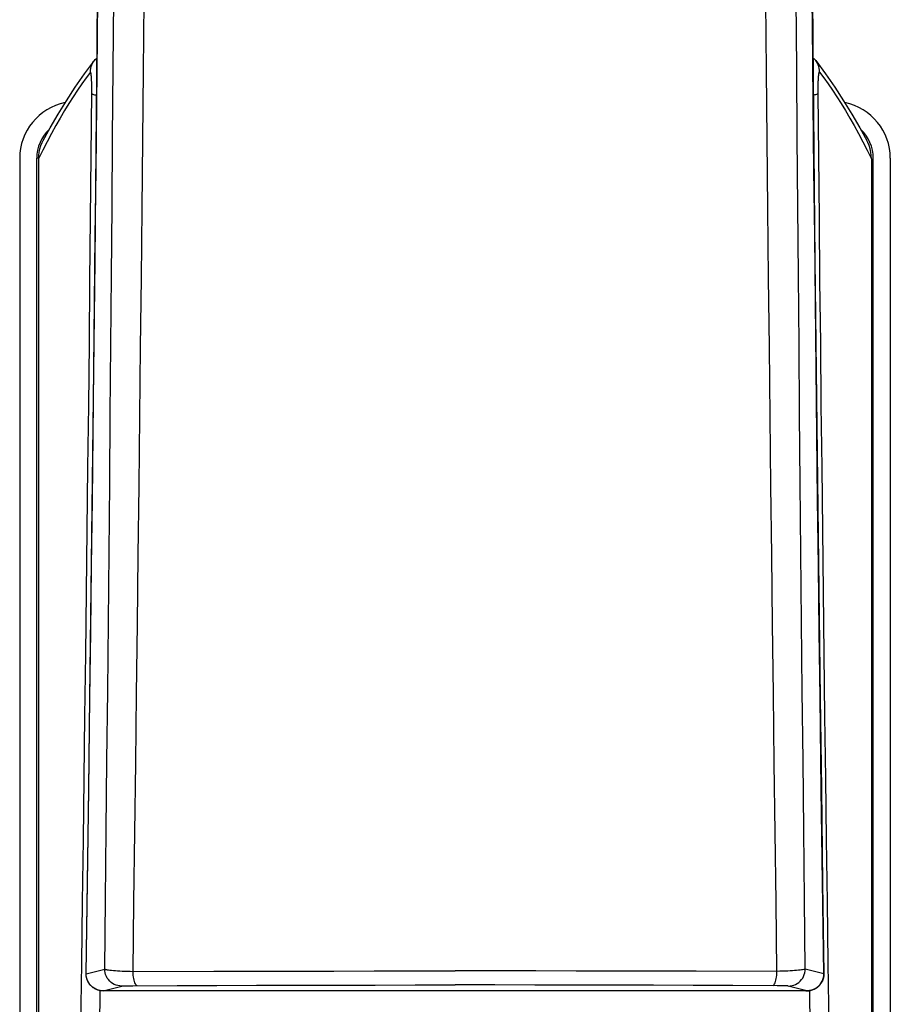
# Model space of a CAD drawing. Extents: x 0 to 793, y 0 to 564.
# Drawn here: x 702 to 705, y 462 to 465 of the extents above; entities that cross this region are included whole.
import ezdxf

# ---------------------------------------------------------------- set-up
doc = ezdxf.new("R2010")
doc.units = 0
doc.layers.add('YKK_A1', color=4, linetype='CONTINUOUS')

msp = doc.modelspace()

# ---------------------------------------------------------------- linework, layer by layer
at = {"layer": 'YKK_A1'}
for p, q in [((702.5531, 464.4632), (702.5584, 465.0476)), ((704.438, 465.0476), (704.4433, 464.4632)), ((702.5533, 464.4684), (702.5549, 464.6434)), ((704.4437, 464.408), (704.4414, 464.6434)), ((702.5952, 464.3875), (702.5966, 464.5699)), ((702.6751, 464.3812), (702.6768, 464.5637)), ((704.3212, 464.3812), (704.3195, 464.5637)), ((704.4011, 464.3875), (704.3998, 464.5699)), ((702.5516, 464.2935), (702.5533, 464.4684)), ((702.5472, 463.88), (702.5531, 464.4632)), ((704.4433, 464.4632), (704.4492, 463.88)), ((702.5507, 464.4139), (702.5526, 464.4156)), ((704.4437, 464.4156), (704.4459, 464.4137)), ((702.5195, 464.3732), (702.5454, 464.408)), ((702.5361, 464.3873), (702.5372, 464.3921)), ((702.5372, 464.3921), (702.5389, 464.3967)), ((702.5389, 464.3967), (702.5409, 464.4011)), ((702.5409, 464.4011), (702.5435, 464.4053)), ((702.5435, 464.4053), (702.5454, 464.408)), ((702.5454, 464.408), (702.5477, 464.4108)), ((702.5454, 464.408), (702.5454, 464.408)), ((702.5477, 464.4108), (702.5507, 464.4139)), ((704.4448, 464.2935), (704.4437, 464.408)), ((704.4459, 464.4137), (704.4488, 464.4107)), ((704.4488, 464.4107), (704.451, 464.408)), ((704.4529, 464.4053), (704.451, 464.408)), ((704.451, 464.408), (704.4768, 464.3732)), ((704.451, 464.408), (704.451, 464.408)), ((704.4554, 464.4011), (704.4529, 464.4053)), ((704.4575, 464.3967), (704.4554, 464.4011)), ((704.4591, 464.3921), (704.4575, 464.3967)), ((704.4603, 464.3873), (704.4591, 464.3921)), ((702.4948, 464.3377), (702.5195, 464.3732)), ((702.5351, 464.3776), (702.5237, 464.3624)), ((702.5351, 464.3776), (702.5354, 464.3825)), ((702.5352, 464.3777), (702.5351, 464.3776)), ((702.5353, 464.3777), (702.5352, 464.3777)), ((702.5354, 464.3778), (702.5353, 464.3777)), ((702.5354, 464.3825), (702.5361, 464.3873)), ((702.5355, 464.3778), (702.5354, 464.3778)), ((702.5356, 464.3777), (702.5355, 464.3778)), ((702.5357, 464.3777), (702.5356, 464.3777)), ((702.5357, 464.3775), (702.5357, 464.3777)), ((702.5358, 464.3774), (702.5357, 464.3775)), ((702.5359, 464.3772), (702.5358, 464.3774)), ((702.536, 464.377), (702.5359, 464.3772)), ((702.5361, 464.3768), (702.536, 464.377)), ((702.5362, 464.3766), (702.5361, 464.3768)), ((702.5363, 464.3763), (702.5362, 464.3766)), ((702.5363, 464.3759), (702.5363, 464.3763)), ((702.5364, 464.3756), (702.5363, 464.3759)), ((702.5365, 464.3752), (702.5364, 464.3756)), ((702.5366, 464.3747), (702.5365, 464.3752)), ((702.5367, 464.3743), (702.5366, 464.3747)), ((702.5367, 464.3738), (702.5367, 464.3743)), ((702.5368, 464.3733), (702.5367, 464.3738)), ((702.5369, 464.3727), (702.5368, 464.3733)), ((702.537, 464.3722), (702.5369, 464.3727)), ((702.5371, 464.3716), (702.537, 464.3722)), ((702.5371, 464.3709), (702.5371, 464.3716)), ((702.5372, 464.3703), (702.5371, 464.3709)), ((702.5373, 464.3696), (702.5372, 464.3703)), ((702.5374, 464.3689), (702.5373, 464.3696)), ((702.5374, 464.3681), (702.5374, 464.3689)), ((702.5375, 464.3674), (702.5374, 464.3681)), ((702.5376, 464.3657), (702.5375, 464.3674)), ((702.5378, 464.364), (702.5376, 464.3657)), ((702.5379, 464.3622), (702.5378, 464.364)), ((702.5938, 464.2051), (702.5952, 464.3875)), ((702.6734, 464.1988), (702.6751, 464.3812)), ((704.323, 464.1988), (704.3212, 464.3812)), ((704.4025, 464.2051), (704.4011, 464.3875)), ((704.4585, 464.3622), (704.4586, 464.364)), ((704.4586, 464.364), (704.4587, 464.3657)), ((704.4587, 464.3657), (704.4588, 464.3674)), ((704.4588, 464.3674), (704.4589, 464.3681)), ((704.4589, 464.3681), (704.459, 464.3689)), ((704.459, 464.3689), (704.4591, 464.3696)), ((704.4591, 464.3703), (704.4592, 464.3709)), ((704.4591, 464.3696), (704.4591, 464.3703)), ((704.4592, 464.3709), (704.4593, 464.3716)), ((704.4593, 464.3716), (704.4594, 464.3722)), ((704.4594, 464.3727), (704.4595, 464.3733)), ((704.4594, 464.3722), (704.4594, 464.3727)), ((704.4595, 464.3733), (704.4596, 464.3738)), ((704.4596, 464.3738), (704.4597, 464.3743)), ((704.4597, 464.3743), (704.4598, 464.3747)), ((704.4598, 464.3752), (704.4599, 464.3756)), ((704.4598, 464.3747), (704.4598, 464.3752)), ((704.4599, 464.3756), (704.46, 464.3759)), ((704.46, 464.3759), (704.4601, 464.3763)), ((704.4601, 464.3763), (704.4602, 464.3766)), ((704.4602, 464.3768), (704.4603, 464.377)), ((704.4602, 464.3766), (704.4602, 464.3768)), ((704.461, 464.3825), (704.4603, 464.3873)), ((704.4603, 464.377), (704.4604, 464.3772)), ((704.4604, 464.3772), (704.4605, 464.3774)), ((704.4605, 464.3774), (704.4606, 464.3775)), ((704.4606, 464.3775), (704.4607, 464.3777)), ((704.4607, 464.3777), (704.4608, 464.3777)), ((704.4608, 464.3777), (704.4608, 464.3778)), ((704.4608, 464.3778), (704.4609, 464.3778)), ((704.4609, 464.3778), (704.461, 464.3777)), ((704.4612, 464.3776), (704.461, 464.3825)), ((704.461, 464.3777), (704.4611, 464.3777)), ((704.4611, 464.3777), (704.4612, 464.3776)), ((704.4612, 464.3776), (704.4726, 464.3624)), ((704.4768, 464.3732), (704.5015, 464.3377)), ((702.4716, 464.302), (702.4948, 464.3377)), ((702.5123, 464.3464), (702.5008, 464.3298)), ((702.5237, 464.3624), (702.5123, 464.3464)), ((702.538, 464.3603), (702.5379, 464.3622)), ((702.5381, 464.3583), (702.538, 464.3603)), ((702.5382, 464.3562), (702.5381, 464.3583)), ((702.5383, 464.3541), (702.5382, 464.3562)), ((702.5384, 464.3519), (702.5383, 464.3541)), ((702.5385, 464.3496), (702.5384, 464.3519)), ((702.5386, 464.3461), (702.5385, 464.3496)), ((702.5387, 464.3425), (702.5386, 464.3461)), ((702.5387, 464.3387), (702.5387, 464.3425)), ((702.5388, 464.335), (702.5387, 464.3387)), ((704.4576, 464.3375), (704.4577, 464.3412)), ((704.4576, 464.3337), (704.4576, 464.3375)), ((704.4577, 464.3449), (704.4578, 464.3484)), ((704.4577, 464.3412), (704.4577, 464.3449)), ((704.4578, 464.3484), (704.458, 464.3519)), ((704.458, 464.3541), (704.4581, 464.3562)), ((704.458, 464.3519), (704.458, 464.3541)), ((704.4581, 464.3562), (704.4582, 464.3583)), ((704.4582, 464.3583), (704.4583, 464.3603)), ((704.4583, 464.3603), (704.4585, 464.3622)), ((704.4726, 464.3624), (704.4841, 464.3464)), ((704.4841, 464.3464), (704.4955, 464.3298)), ((704.5015, 464.3377), (704.5248, 464.302)), ((702.4894, 464.3125), (702.478, 464.2945)), ((702.5008, 464.3298), (702.4894, 464.3125)), ((702.5372, 464.1559), (702.5388, 464.3234)), ((702.5388, 464.3311), (702.5388, 464.335)), ((702.5388, 464.3273), (702.5388, 464.3311)), ((702.5388, 464.3234), (702.5388, 464.3273)), ((702.5388, 464.3209), (702.5393, 464.3202)), ((702.5393, 464.3202), (702.5403, 464.3196)), ((702.5403, 464.3196), (702.5417, 464.319)), ((702.5417, 464.319), (702.5435, 464.3184)), ((702.5435, 464.3184), (702.5457, 464.3178)), ((702.5457, 464.3178), (702.5483, 464.3172)), ((702.5483, 464.3172), (702.5512, 464.3167)), ((702.5512, 464.3167), (702.5516, 464.3166)), ((704.4451, 464.3167), (704.4448, 464.3166)), ((704.4481, 464.3172), (704.4451, 464.3167)), ((704.4507, 464.3178), (704.4481, 464.3172)), ((704.4529, 464.3184), (704.4507, 464.3178)), ((704.4547, 464.319), (704.4529, 464.3184)), ((704.4561, 464.3196), (704.4547, 464.319)), ((704.457, 464.3202), (704.4561, 464.3196)), ((704.4576, 464.3209), (704.457, 464.3202)), ((704.4575, 464.3298), (704.4576, 464.3337)), ((704.4575, 464.326), (704.4575, 464.3298)), ((704.4576, 464.3222), (704.4575, 464.326)), ((704.4591, 464.1559), (704.4576, 464.3222)), ((704.4955, 464.3298), (704.5069, 464.3125)), ((704.5069, 464.3125), (704.5183, 464.2945)), ((702.4497, 464.2663), (702.4716, 464.302)), ((702.478, 464.2945), (702.4666, 464.2758)), ((702.5498, 464.1187), (702.5516, 464.2935)), ((704.4465, 464.1187), (704.4448, 464.2935)), ((704.5183, 464.2945), (704.5297, 464.2758)), ((704.5248, 464.302), (704.5467, 464.2663)), ((702.429, 464.2307), (702.4497, 464.2663)), ((702.4666, 464.2758), (702.4552, 464.2563)), ((704.5297, 464.2758), (704.5412, 464.2563)), ((704.5467, 464.2663), (704.5673, 464.2307)), ((702.4438, 464.2362), (702.4324, 464.2154)), ((702.4552, 464.2563), (702.4438, 464.2362)), ((704.5412, 464.2563), (704.5526, 464.2362)), ((704.5526, 464.2362), (704.564, 464.2154)), ((702.4104, 464.197), (702.429, 464.2307)), ((702.4324, 464.2154), (702.421, 464.1938)), ((704.564, 464.2154), (704.5754, 464.1938)), ((704.5673, 464.2307), (704.5859, 464.197)), ((702.4016, 464.1749), (702.4043, 464.1834)), ((702.4043, 464.1834), (702.4076, 464.1915)), ((702.4076, 464.1915), (702.4104, 464.197)), ((702.421, 464.1938), (702.4096, 464.1716)), ((702.5923, 464.0226), (702.5938, 464.2051)), ((702.6715, 464.0162), (702.6734, 464.1988)), ((704.3248, 464.0162), (704.323, 464.1988)), ((704.404, 464.0226), (704.4025, 464.2051)), ((704.5754, 464.1938), (704.5868, 464.1716)), ((704.5887, 464.1915), (704.5859, 464.197)), ((704.5921, 464.1834), (704.5887, 464.1915)), ((704.5947, 464.1749), (704.5921, 464.1834)), ((702.4096, 464.1716), (702.3982, 464.1486)), ((702.3982, 464.1486), (702.3986, 464.1575)), ((702.3986, 464.1575), (702.3997, 464.1662)), ((702.3997, 464.1662), (702.4016, 464.1749)), ((702.5356, 463.9911), (702.5372, 464.1559)), ((704.4608, 463.9911), (704.4591, 464.1559)), ((704.5868, 464.1716), (704.5982, 464.1486)), ((704.5966, 464.1662), (704.5947, 464.1749)), ((704.5978, 464.1575), (704.5966, 464.1662)), ((704.5982, 464.1486), (704.5978, 464.1575)), ((702.3482, 464.15), (702.3482, 457.4415)), ((702.3932, 457.4415), (702.3932, 464.15)), ((702.3982, 464.1486), (702.3982, 457.446)), ((704.5982, 464.1486), (704.5982, 457.446)), ((704.6032, 457.4415), (704.6032, 464.15)), ((704.6482, 464.15), (704.6482, 457.4415)), ((702.548, 463.9441), (702.5498, 464.1187)), ((704.4484, 463.9441), (704.4465, 464.1187)), ((702.5908, 463.84), (702.5923, 464.0226)), ((702.6697, 463.8336), (702.6715, 464.0162)), ((704.3267, 463.8336), (704.3248, 464.0162)), ((704.4055, 463.84), (704.404, 464.0226)), ((702.5339, 463.8264), (702.5356, 463.9911)), ((704.4624, 463.8264), (704.4608, 463.9911)), ((702.5461, 463.7695), (702.548, 463.9441)), ((704.4502, 463.7695), (704.4484, 463.9441)), ((702.5406, 463.2983), (702.5472, 463.88)), ((704.4492, 463.88), (704.4557, 463.2983)), ((702.5322, 463.6617), (702.5339, 463.8264)), ((702.5892, 463.6573), (702.5908, 463.84)), ((702.6677, 463.6508), (702.6697, 463.8336)), ((704.3286, 463.6508), (704.3267, 463.8336)), ((704.4071, 463.6573), (704.4055, 463.84)), ((704.4642, 463.6617), (704.4624, 463.8264)), ((702.5442, 463.5951), (702.5461, 463.7695)), ((704.4522, 463.5951), (704.4502, 463.7695)), ((702.5304, 463.4973), (702.5322, 463.6617)), ((704.4659, 463.4973), (704.4642, 463.6617)), ((702.5876, 463.4745), (702.5892, 463.6573)), ((702.6657, 463.468), (702.6677, 463.6508)), ((704.3306, 463.468), (704.3286, 463.6508)), ((704.4087, 463.4745), (704.4071, 463.6573)), ((702.5422, 463.4209), (702.5442, 463.5951)), ((704.4542, 463.4209), (704.4522, 463.5951)), ((702.5286, 463.3329), (702.5304, 463.4973)), ((704.4678, 463.3329), (704.4659, 463.4973)), ((702.5859, 463.2917), (702.5876, 463.4745)), ((702.6637, 463.2852), (702.6657, 463.468)), ((704.3327, 463.2852), (704.3306, 463.468)), ((704.4104, 463.2917), (704.4087, 463.4745)), ((702.5401, 463.2468), (702.5422, 463.4209)), ((704.4562, 463.2468), (704.4542, 463.4209)), ((702.5267, 463.1687), (702.5286, 463.3329)), ((704.4696, 463.1687), (704.4678, 463.3329)), ((702.5335, 462.7261), (702.5406, 463.2983)), ((704.4557, 463.2983), (704.4628, 462.7254)), ((702.5842, 463.1088), (702.5859, 463.2917)), ((702.6616, 463.1022), (702.6637, 463.2852)), ((704.3348, 463.1022), (704.3327, 463.2852)), ((704.4121, 463.1088), (704.4104, 463.2917)), ((702.538, 463.0728), (702.5401, 463.2468)), ((704.4583, 463.0728), (704.4562, 463.2468)), ((702.5248, 463.0046), (702.5267, 463.1687)), ((704.4716, 463.0046), (704.4696, 463.1687)), ((702.5824, 462.9257), (702.5842, 463.1088)), ((702.6594, 462.9192), (702.6616, 463.1022)), ((704.337, 462.9192), (704.3348, 463.1022)), ((704.4139, 462.9257), (704.4121, 463.1088)), ((702.5359, 462.899), (702.538, 463.0728)), ((704.4605, 462.899), (704.4583, 463.0728)), ((702.5228, 462.8406), (702.5248, 463.0046)), ((704.4736, 462.8406), (704.4716, 463.0046)), ((702.5806, 462.7426), (702.5824, 462.9257)), ((702.6571, 462.736), (702.6594, 462.9192)), ((704.3392, 462.736), (704.337, 462.9192)), ((704.4157, 462.7426), (704.4139, 462.9257)), ((702.5337, 462.7261), (702.5359, 462.899)), ((704.4627, 462.7254), (704.4605, 462.899)), ((702.5207, 462.6768), (702.5228, 462.8406)), ((704.4756, 462.6768), (704.4736, 462.8406)), ((702.5304, 462.4844), (702.5335, 462.7261)), ((702.5305, 462.4819), (702.5337, 462.7261)), ((702.5337, 462.7254), (702.5335, 462.7261)), ((702.5787, 462.5593), (702.5806, 462.7426)), ((702.6548, 462.5528), (702.6571, 462.736)), ((704.3415, 462.5528), (704.3392, 462.736)), ((704.4176, 462.5593), (704.4157, 462.7426)), ((704.4627, 462.7254), (704.4628, 462.7261)), ((704.4659, 462.4819), (704.4627, 462.7254)), ((704.4628, 462.7254), (704.466, 462.4844)), ((702.5186, 462.5131), (702.5207, 462.6768)), ((704.4777, 462.5131), (704.4756, 462.6768)), ((702.5768, 462.3759), (702.5787, 462.5593)), ((702.6525, 462.3695), (702.6548, 462.5528)), ((704.3439, 462.3695), (704.3415, 462.5528)), ((704.4195, 462.3759), (704.4176, 462.5593)), ((702.5165, 462.3496), (702.5186, 462.5131)), ((704.4799, 462.3496), (704.4777, 462.5131)), ((702.527, 462.2359), (702.5304, 462.4844)), ((702.5271, 462.2388), (702.5305, 462.4819)), ((704.4692, 462.2388), (704.4659, 462.4819)), ((704.466, 462.4844), (704.4694, 462.2359)), ((702.5748, 462.1924), (702.5768, 462.3759)), ((702.6501, 462.186), (702.6525, 462.3695)), ((704.3463, 462.186), (704.3439, 462.3695)), ((704.4215, 462.1924), (704.4195, 462.3759)), ((702.5143, 462.1863), (702.5165, 462.3496)), ((704.4821, 462.1863), (704.4799, 462.3496)), ((702.5236, 461.9967), (702.527, 462.2359)), ((702.5237, 461.9961), (702.5271, 462.2388)), ((704.4726, 461.9961), (704.4692, 462.2388)), ((704.4694, 462.2359), (704.4727, 461.9965)), ((702.512, 462.0231), (702.5143, 462.1863)), ((702.5728, 462.0088), (702.5748, 462.1924)), ((702.6476, 462.0025), (702.6501, 462.186)), ((704.3488, 462.0025), (704.3463, 462.186)), ((704.4236, 462.0088), (704.4215, 462.1924)), ((704.4843, 462.0231), (704.4821, 462.1863)), ((702.5097, 461.86), (702.512, 462.0231)), ((704.4866, 461.86), (704.4843, 462.0231)), ((702.5237, 461.9961), (702.5728, 462.0088)), ((702.5731, 462.0038), (702.5728, 462.0088)), ((702.5728, 462.0088), (702.5736, 462.0083)), ((702.5739, 461.9988), (702.5731, 462.0038)), ((702.5736, 462.0083), (702.575, 462.0078)), ((702.5753, 461.994), (702.5739, 461.9988)), ((702.575, 462.0078), (702.5771, 462.0073)), ((702.5771, 462.0073), (702.5797, 462.0068)), ((702.5797, 462.0068), (702.5829, 462.0063)), ((702.5829, 462.0063), (702.5866, 462.0059)), ((702.5866, 462.0059), (702.5909, 462.0054)), ((702.5909, 462.0054), (702.5957, 462.005)), ((702.5957, 462.005), (702.6009, 462.0046)), ((702.6009, 462.0046), (702.6066, 462.0042)), ((702.6066, 462.0042), (702.6126, 462.0038)), ((702.6126, 462.0038), (702.619, 462.0035)), ((702.619, 462.0035), (702.6258, 462.0032)), ((702.6258, 462.0032), (702.6328, 462.0029)), ((702.6328, 462.0029), (702.6401, 462.0027)), ((702.6401, 462.0027), (702.6476, 462.0025)), ((702.6476, 462.0025), (702.8608, 462.003)), ((702.6479, 461.9974), (702.6476, 462.0025)), ((702.6483, 461.9924), (702.6479, 461.9974)), ((702.8608, 462.003), (702.9664, 462.0032)), ((702.9664, 462.0032), (703.1782, 462.0035)), ((703.1782, 462.0035), (703.2847, 462.0036)), ((703.2847, 462.0036), (703.3914, 462.0036)), ((703.3914, 462.0036), (703.4982, 462.0036)), ((703.605, 462.0036), (703.4982, 462.0036)), ((703.7116, 462.0036), (703.605, 462.0036)), ((703.8181, 462.0035), (703.7116, 462.0036)), ((704.0299, 462.0032), (703.8181, 462.0035)), ((704.1356, 462.003), (704.0299, 462.0032)), ((704.3488, 462.0025), (704.1356, 462.003)), ((704.348, 461.9924), (704.3485, 461.9974)), ((704.3485, 461.9974), (704.3488, 462.0025)), ((704.3562, 462.0027), (704.3488, 462.0025)), ((704.3635, 462.0029), (704.3562, 462.0027)), ((704.3705, 462.0032), (704.3635, 462.0029)), ((704.3773, 462.0035), (704.3705, 462.0032)), ((704.3837, 462.0038), (704.3773, 462.0035)), ((704.3898, 462.0042), (704.3837, 462.0038)), ((704.3954, 462.0046), (704.3898, 462.0042)), ((704.4007, 462.005), (704.3954, 462.0046)), ((704.4054, 462.0054), (704.4007, 462.005)), ((704.4097, 462.0059), (704.4054, 462.0054)), ((704.4134, 462.0063), (704.4097, 462.0059)), ((704.4166, 462.0068), (704.4134, 462.0063)), ((704.4193, 462.0073), (704.4166, 462.0068)), ((704.4213, 462.0078), (704.4193, 462.0073)), ((704.421, 461.994), (704.4224, 461.9988)), ((704.4227, 462.0083), (704.4213, 462.0078)), ((704.4224, 461.9988), (704.4233, 462.0038)), ((704.4236, 462.0088), (704.4227, 462.0083)), ((704.4233, 462.0038), (704.4236, 462.0088)), ((704.4726, 461.9961), (704.4236, 462.0088)), ((702.5236, 461.9967), (702.5237, 461.9961)), ((702.5236, 461.9951), (702.5236, 461.9967)), ((702.5237, 461.9934), (702.5236, 461.9951)), ((702.524, 461.991), (702.5237, 461.9961)), ((702.5238, 461.9917), (702.5237, 461.9934)), ((702.524, 461.99), (702.5238, 461.9917)), ((702.5248, 461.9861), (702.524, 461.991)), ((702.5243, 461.9883), (702.524, 461.99)), ((702.5246, 461.9867), (702.5243, 461.9883)), ((702.5249, 461.9851), (702.5246, 461.9867)), ((702.5262, 461.9812), (702.5248, 461.9861)), ((702.5254, 461.9835), (702.5249, 461.9851)), ((702.5259, 461.982), (702.5254, 461.9835)), ((702.5264, 461.9805), (702.5259, 461.982)), ((702.5282, 461.9766), (702.5262, 461.9812)), ((702.527, 461.979), (702.5264, 461.9805)), ((702.5276, 461.9776), (702.527, 461.979)), ((702.5282, 461.9762), (702.5276, 461.9776)), ((702.5306, 461.9722), (702.5282, 461.9766)), ((702.5289, 461.9748), (702.5282, 461.9762)), ((702.5297, 461.9735), (702.5289, 461.9748)), ((702.5304, 461.9722), (702.5297, 461.9735)), ((702.5312, 461.971), (702.5304, 461.9722)), ((702.5335, 461.968), (702.5306, 461.9722)), ((702.5321, 461.9698), (702.5312, 461.971)), ((702.5772, 461.9893), (702.5753, 461.994)), ((702.5797, 461.9849), (702.5772, 461.9893)), ((702.5826, 461.9808), (702.5797, 461.9849)), ((702.5859, 461.977), (702.5826, 461.9808)), ((702.5897, 461.9736), (702.5859, 461.977)), ((702.5938, 461.9707), (702.5897, 461.9736)), ((702.649, 461.9877), (702.6483, 461.9924)), ((702.6497, 461.9833), (702.649, 461.9877)), ((702.6506, 461.9793), (702.6497, 461.9833)), ((702.6515, 461.9757), (702.6506, 461.9793)), ((702.6526, 461.9725), (702.6515, 461.9757)), ((702.6538, 461.9698), (702.6526, 461.9725)), ((704.3426, 461.9698), (704.3437, 461.9725)), ((704.3437, 461.9725), (704.3448, 461.9757)), ((704.3448, 461.9757), (704.3458, 461.9793)), ((704.3458, 461.9793), (704.3466, 461.9833)), ((704.3466, 461.9833), (704.3474, 461.9877)), ((704.3474, 461.9877), (704.348, 461.9924)), ((704.4025, 461.9707), (704.4066, 461.9736)), ((704.4066, 461.9736), (704.4104, 461.977)), ((704.4104, 461.977), (704.4138, 461.9808)), ((704.4138, 461.9808), (704.4167, 461.9849)), ((704.4167, 461.9849), (704.4191, 461.9893)), ((704.4191, 461.9893), (704.421, 461.994)), ((704.4628, 461.968), (704.4657, 461.9722)), ((704.4654, 461.9714), (704.4646, 461.9703)), ((704.4661, 461.9725), (704.4654, 461.9714)), ((704.4657, 461.9722), (704.4682, 461.9766)), ((704.4667, 461.9736), (704.4661, 461.9725)), ((704.4674, 461.9748), (704.4667, 461.9736)), ((704.468, 461.9759), (704.4674, 461.9748)), ((704.4686, 461.9771), (704.468, 461.9759)), ((704.4682, 461.9766), (704.4701, 461.9812)), ((704.4691, 461.9784), (704.4686, 461.9771)), ((704.4696, 461.9796), (704.4691, 461.9784)), ((704.4701, 461.9809), (704.4696, 461.9796)), ((704.4701, 461.9812), (704.4715, 461.9861)), ((704.4706, 461.9822), (704.4701, 461.9809)), ((704.471, 461.9836), (704.4706, 461.9822)), ((704.4713, 461.9849), (704.471, 461.9836)), ((704.4717, 461.9863), (704.4713, 461.9849)), ((704.4715, 461.9861), (704.4723, 461.991)), ((704.472, 461.9877), (704.4717, 461.9863)), ((704.4722, 461.9891), (704.472, 461.9877)), ((704.4724, 461.9906), (704.4722, 461.9891)), ((704.4723, 461.991), (704.4726, 461.9961)), ((704.4726, 461.992), (704.4724, 461.9906)), ((704.4727, 461.9967), (704.4726, 461.9961)), ((704.4727, 461.9935), (704.4726, 461.992)), ((704.4727, 461.9965), (704.4727, 461.995)), ((704.4727, 461.995), (704.4727, 461.9935)), ((702.5329, 461.9686), (702.5321, 461.9698)), ((702.5338, 461.9675), (702.5329, 461.9686)), ((702.5369, 461.9643), (702.5335, 461.968)), ((702.5347, 461.9664), (702.5338, 461.9675)), ((702.5356, 461.9654), (702.5347, 461.9664)), ((702.5366, 461.9644), (702.5356, 461.9654)), ((702.5376, 461.9635), (702.5366, 461.9644)), ((702.5406, 461.9609), (702.5369, 461.9643)), ((702.5385, 461.9626), (702.5376, 461.9635)), ((702.5395, 461.9617), (702.5385, 461.9626)), ((702.5405, 461.9609), (702.5395, 461.9617)), ((702.5415, 461.9601), (702.5405, 461.9609)), ((702.5447, 461.958), (702.5406, 461.9609)), ((702.5425, 461.9594), (702.5415, 461.9601)), ((702.5435, 461.9587), (702.5425, 461.9594)), ((702.5445, 461.958), (702.5435, 461.9587)), ((702.5456, 461.9574), (702.5445, 461.958)), ((702.5491, 461.9556), (702.5447, 461.958)), ((702.5466, 461.9568), (702.5456, 461.9574)), ((702.5476, 461.9563), (702.5466, 461.9568)), ((702.5486, 461.9557), (702.5476, 461.9563)), ((702.5497, 461.9552), (702.5486, 461.9557)), ((702.5538, 461.9536), (702.5491, 461.9556)), ((702.5507, 461.9548), (702.5497, 461.9552)), ((702.5517, 461.9544), (702.5507, 461.9548)), ((702.5527, 461.954), (702.5517, 461.9544)), ((702.5537, 461.9536), (702.5527, 461.954)), ((702.5548, 461.9533), (702.5537, 461.9536)), ((702.5586, 461.9522), (702.5538, 461.9536)), ((702.5558, 461.9529), (702.5548, 461.9533)), ((702.5568, 461.9527), (702.5558, 461.9529)), ((702.5577, 461.9524), (702.5568, 461.9527)), ((702.5587, 461.9522), (702.5577, 461.9524)), ((702.5636, 461.9514), (702.5586, 461.9522)), ((702.5597, 461.952), (702.5587, 461.9522)), ((702.5596, 461.8488), (702.561, 461.9517)), ((702.5607, 461.9518), (702.5597, 461.952)), ((702.5617, 461.9516), (702.5607, 461.9518)), ((702.5626, 461.9515), (702.5617, 461.9516)), ((702.5635, 461.9514), (702.5626, 461.9515)), ((702.5644, 461.9513), (702.5635, 461.9514)), ((702.5686, 461.9511), (702.5636, 461.9514)), ((702.5653, 461.9512), (702.5644, 461.9513)), ((702.5661, 461.9511), (702.5653, 461.9512)), ((702.5668, 461.9511), (702.5661, 461.9511)), ((702.5674, 461.9511), (702.5668, 461.9511)), ((702.568, 461.951), (702.5674, 461.9511)), ((702.5686, 461.951), (702.568, 461.951)), ((702.5686, 461.9511), (702.6177, 461.9638)), ((702.5687, 461.9511), (702.5686, 461.9511)), ((702.5686, 461.9511), (702.5686, 461.9511)), ((702.5686, 461.9511), (702.5686, 461.9511)), ((702.5692, 461.951), (702.5686, 461.951)), ((702.5688, 461.9511), (702.5687, 461.9511)), ((702.569, 461.951), (702.5688, 461.9511)), ((702.5692, 461.951), (702.569, 461.951)), ((702.5694, 461.951), (702.5692, 461.951)), ((702.5706, 461.951), (702.5692, 461.951)), ((702.5697, 461.951), (702.5694, 461.951)), ((702.5704, 461.951), (702.5699, 461.951)), ((702.5712, 461.951), (702.5706, 461.951)), ((702.5722, 461.951), (702.5706, 461.951)), ((704.4224, 461.951), (702.5722, 461.951)), ((702.5982, 461.9683), (702.5938, 461.9707)), ((702.6029, 461.9664), (702.5982, 461.9683)), ((702.6077, 461.965), (702.6029, 461.9664)), ((702.6126, 461.9641), (702.6077, 461.965)), ((702.6177, 461.9638), (702.6126, 461.9641)), ((702.6177, 461.9638), (702.6181, 461.9639)), ((702.6181, 461.9639), (702.6189, 461.964)), ((702.6189, 461.964), (702.6201, 461.964)), ((702.6201, 461.964), (702.6215, 461.9641)), ((702.6215, 461.9641), (702.6233, 461.9642)), ((702.6233, 461.9642), (702.6253, 461.9643)), ((702.6253, 461.9643), (702.6303, 461.9644)), ((702.6303, 461.9644), (702.6363, 461.9645)), ((702.6363, 461.9645), (702.647, 461.9646)), ((702.647, 461.9646), (702.7643, 461.9652)), ((702.655, 461.9677), (702.6538, 461.9698)), ((702.6563, 461.9661), (702.655, 461.9677)), ((702.6576, 461.9651), (702.6563, 461.9661)), ((702.6589, 461.9647), (702.6576, 461.9651)), ((702.7643, 461.9652), (702.8692, 461.9655)), ((702.8692, 461.9655), (702.9735, 461.9659)), ((702.9735, 461.9659), (703.0777, 461.9661)), ((703.0777, 461.9661), (703.1825, 461.9663)), ((703.1825, 461.9663), (703.2875, 461.9665)), ((703.2875, 461.9665), (703.3928, 461.9666)), ((703.3928, 461.9666), (703.4982, 461.9666)), ((703.6036, 461.9666), (703.4982, 461.9666)), ((703.7088, 461.9665), (703.6036, 461.9666)), ((703.8139, 461.9663), (703.7088, 461.9665)), ((703.9186, 461.9661), (703.8139, 461.9663)), ((704.0228, 461.9659), (703.9186, 461.9661)), ((704.1271, 461.9655), (704.0228, 461.9659)), ((704.232, 461.9652), (704.1271, 461.9655)), ((704.3494, 461.9646), (704.232, 461.9652)), ((704.3374, 461.9647), (704.3387, 461.9651)), ((704.3387, 461.9651), (704.34, 461.9661)), ((704.34, 461.9661), (704.3413, 461.9677)), ((704.3413, 461.9677), (704.3426, 461.9698)), ((704.36, 461.9645), (704.3494, 461.9646)), ((704.366, 461.9644), (704.36, 461.9645)), ((704.371, 461.9643), (704.366, 461.9644)), ((704.3731, 461.9642), (704.371, 461.9643)), ((704.3748, 461.9641), (704.3731, 461.9642)), ((704.3763, 461.964), (704.3748, 461.9641)), ((704.3774, 461.964), (704.3763, 461.964)), ((704.3782, 461.9639), (704.3774, 461.964)), ((704.3787, 461.9638), (704.3782, 461.9639)), ((704.3787, 461.9638), (704.3837, 461.9641)), ((704.4277, 461.9511), (704.3787, 461.9638)), ((704.3837, 461.9641), (704.3887, 461.965)), ((704.3887, 461.965), (704.3935, 461.9664)), ((704.3935, 461.9664), (704.3981, 461.9683)), ((704.3981, 461.9683), (704.4025, 461.9707)), ((704.4242, 461.951), (704.4224, 461.951)), ((704.4238, 461.951), (704.4242, 461.951)), ((704.4259, 461.951), (704.4242, 461.951)), ((704.4252, 461.951), (704.4259, 461.951)), ((704.4267, 461.951), (704.4259, 461.951)), ((704.4263, 461.951), (704.4266, 461.951)), ((704.4266, 461.951), (704.4269, 461.951)), ((704.4274, 461.951), (704.4267, 461.951)), ((704.4269, 461.951), (704.4272, 461.951)), ((704.4272, 461.951), (704.4274, 461.951)), ((704.4274, 461.951), (704.4275, 461.9511)), ((704.4281, 461.951), (704.4274, 461.951)), ((704.4275, 461.9511), (704.4276, 461.9511)), ((704.4276, 461.9511), (704.4277, 461.9511)), ((704.4277, 461.9511), (704.4328, 461.9514)), ((704.4277, 461.9511), (704.4277, 461.9511)), ((704.4277, 461.9511), (704.4277, 461.9511)), ((704.4287, 461.9511), (704.4281, 461.951)), ((704.4294, 461.9511), (704.4287, 461.9511)), ((704.4301, 461.9511), (704.4294, 461.9511)), ((704.4308, 461.9512), (704.4301, 461.9511)), ((704.4316, 461.9512), (704.4308, 461.9512)), ((704.4324, 461.9513), (704.4316, 461.9512)), ((704.4333, 461.9514), (704.4324, 461.9513)), ((704.4328, 461.9514), (704.4377, 461.9522)), ((704.4342, 461.9515), (704.4333, 461.9514)), ((704.4351, 461.9517), (704.4342, 461.9515)), ((704.436, 461.9518), (704.4351, 461.9517)), ((704.4367, 461.8488), (704.4353, 461.9517)), ((704.4369, 461.952), (704.436, 461.9518)), ((704.4378, 461.9522), (704.4369, 461.952)), ((704.4377, 461.9522), (704.4426, 461.9536)), ((704.4388, 461.9524), (704.4378, 461.9522)), ((704.4398, 461.9527), (704.4388, 461.9524)), ((704.4407, 461.953), (704.4398, 461.9527)), ((704.4417, 461.9533), (704.4407, 461.953)), ((704.4427, 461.9536), (704.4417, 461.9533)), ((704.4426, 461.9536), (704.4472, 461.9556)), ((704.4437, 461.954), (704.4427, 461.9536)), ((704.4447, 461.9544), (704.4437, 461.954)), ((704.4457, 461.9548), (704.4447, 461.9544)), ((704.4466, 461.9552), (704.4457, 461.9548)), ((704.4476, 461.9557), (704.4466, 461.9552)), ((704.4472, 461.9556), (704.4516, 461.958)), ((704.4486, 461.9562), (704.4476, 461.9557)), ((704.4496, 461.9567), (704.4486, 461.9562)), ((704.4506, 461.9573), (704.4496, 461.9567)), ((704.4515, 461.9579), (704.4506, 461.9573)), ((704.4525, 461.9585), (704.4515, 461.9579)), ((704.4516, 461.958), (704.4557, 461.9609)), ((704.4535, 461.9591), (704.4525, 461.9585)), ((704.4544, 461.9598), (704.4535, 461.9591)), ((704.4553, 461.9605), (704.4544, 461.9598)), ((704.4563, 461.9613), (704.4553, 461.9605)), ((704.4557, 461.9609), (704.4595, 461.9643)), ((704.4572, 461.962), (704.4563, 461.9613)), ((704.4581, 461.9628), (704.4572, 461.962)), ((704.459, 461.9637), (704.4581, 461.9628)), ((704.4598, 461.9645), (704.459, 461.9637)), ((704.4595, 461.9643), (704.4628, 461.968)), ((704.4607, 461.9654), (704.4598, 461.9645)), ((704.4615, 461.9663), (704.4607, 461.9654)), ((704.4623, 461.9673), (704.4615, 461.9663)), ((704.4631, 461.9683), (704.4623, 461.9673)), ((704.4639, 461.9693), (704.4631, 461.9683)), ((704.4646, 461.9703), (704.4639, 461.9693))]:
    msp.add_line(p, q, dxfattribs=at)
for centre, radius, start, end in [((702.4982, 464.15), 0.15, 101.462, 180), ((704.4982, 464.15), 0.15, 0, 78.538), ((702.4982, 464.15), 0.105, 132.8289, 180), ((704.4982, 464.15), 0.105, 0, 47.1711)]:
    msp.add_arc(centre, radius, start, end, dxfattribs=at)

doc.saveas('drawing.dxf')
